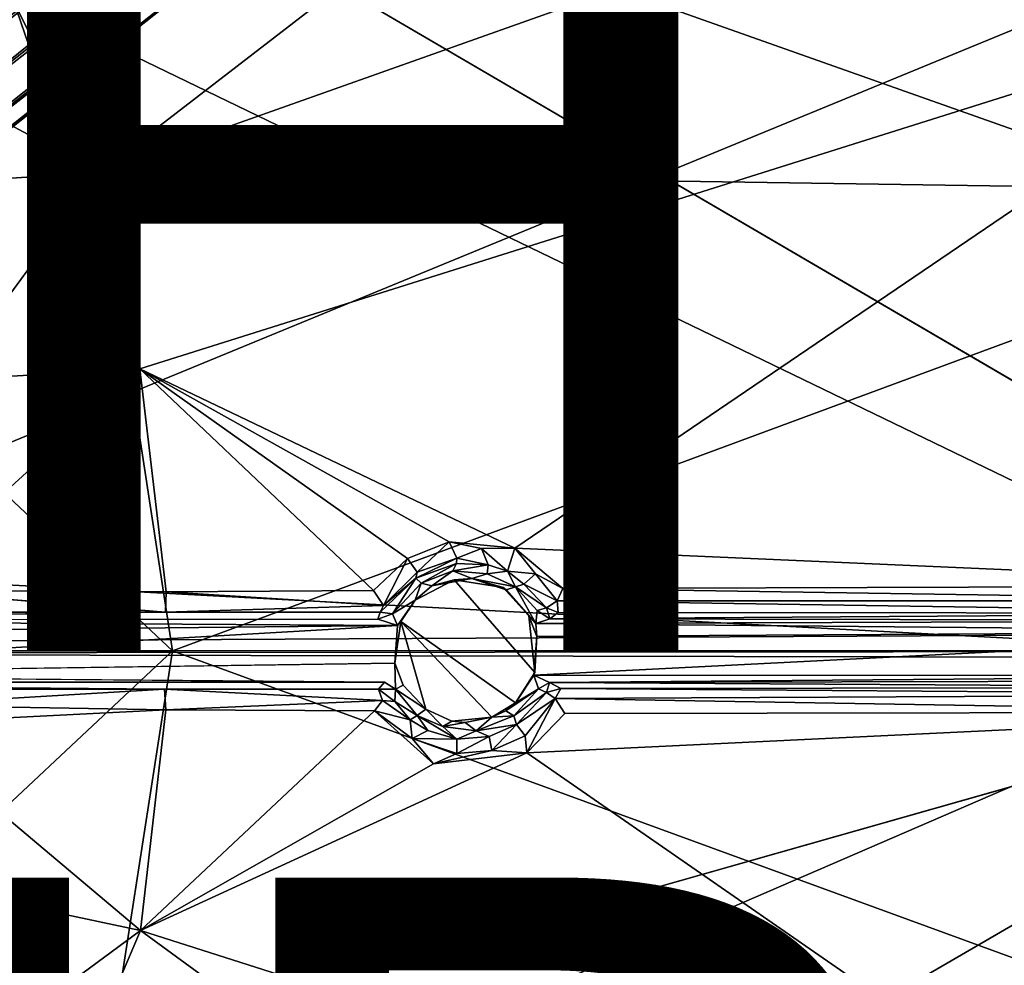
# Model space of a CAD drawing. Units: inches. Extents: x -14.5 to 10.7, y -12.9 to 13.1.
# Drawn here: x 3 to 5.1, y -0.7 to 1.4 of the extents above; entities that cross this region are included whole.
import ezdxf

# ---------------------------------------------------------------- set-up
doc = ezdxf.new("R2010")
doc.units = ezdxf.units.IN
doc.header["$MEASUREMENT"] = 0
for name, color, linetype in [('SEAT-BASEMETAL', 5, 'Continuous'), ('SEAT-FINISH', 7, 'Continuous'), ('SEAT-OTHER', 7, 'Continuous'), ('SEAT-PAD', 5, 'Continuous'), ('SEAT-SHELL', 5, 'Continuous')]:
    doc.layers.add(name, color=color, linetype=linetype)
doc.styles.get("Standard").update_dxf_attribs({"font": 'arial.ttf'})

msp = doc.modelspace()

# ---------------------------------------------------------------- linework, layer by layer
at = {"layer": 'SEAT-BASEMETAL'}
for points in [[(1.9105, 1.3896, 8.2686), (9.5757, 7.2334, 3.9661), (1.6845, 1.7007, 8.2279)], [(9.8379, 6.871, 3.9658), (1.9105, 1.3896, 8.2686), (2.1366, 1.0785, 8.2279)], [(9.8379, 6.871, 3.9658), (2.1366, 1.0785, 8.2279), (9.7108, 6.5538, 4.0415)], [(6.3558, 4.3953, 4.3553), (9.4636, 6.7042, 3.0918), (2.0861, 1.154, 6.1045)], [(2.0861, 1.154, 6.1045), (9.4636, 6.7042, 3.0918), (2.1098, 1.1361, 6.0992)], [(9.4636, 6.7042, 3.0918), (2.1364, 1.0788, 6.1335), (2.1098, 1.1361, 6.0992)], [(9.4636, 6.7042, 3.0918), (2.1594, 1.0471, 6.1718), (2.1364, 1.0788, 6.1335)], [(9.4026, 6.5965, 3.1554), (2.1594, 1.0471, 6.1718), (9.4636, 6.7042, 3.0918)], [(9.4026, 6.5965, 3.1554), (1.9506, 0.616, 6.72), (1.8961, 0.6997, 6.4727)], [(9.4026, 6.5965, 3.1554), (1.8961, 0.6997, 6.4727), (2.1857, 1.0109, 6.2307)], [(9.387, 6.5182, 3.2283), (1.9506, 0.616, 6.72), (9.4026, 6.5965, 3.1554)], [(9.4026, 6.5965, 3.1554), (2.1857, 1.0109, 6.2307), (2.1594, 1.0471, 6.1718)], [(9.7108, 6.5538, 4.0415), (2.1366, 1.0785, 8.2279), (2.3756, 0.7581, 8.0894)], [(9.7108, 6.5538, 4.0415), (2.3756, 0.7581, 8.0894), (9.5165, 6.3426, 4.137)], [(9.4309, 6.5058, 3.264), (1.9506, 0.616, 6.72), (9.387, 6.5182, 3.2283)], [(9.4309, 6.5058, 3.264), (2.3284, 0.8144, 6.8696), (1.9506, 0.616, 6.72)], [(9.4983, 6.495, 3.3184), (2.3284, 0.8144, 6.8696), (9.4309, 6.5058, 3.264)], [(9.5786, 6.4824, 3.4093), (2.0589, 0.5096, 7.4461), (2.3284, 0.8144, 6.8696)], [(9.5013, 6.3473, 3.6537), (2.0589, 0.5096, 7.4461), (9.5786, 6.4824, 3.4093)], [(9.5786, 6.4824, 3.4093), (2.3284, 0.8144, 6.8696), (9.4983, 6.495, 3.3184)], [(9.5013, 6.3473, 3.6537), (2.1463, 0.5238, 8.1329), (2.0589, 0.5096, 7.4461)], [(9.5165, 6.3426, 4.137), (2.3756, 0.7581, 8.0894), (2.3803, 0.7162, 8.05)], [(9.5165, 6.3426, 4.137), (2.3803, 0.7162, 8.05), (9.4841, 6.2824, 4.1091)], [(6.0931, 4.5895, 5.6511), (1.2996, 1.2379, 8.2666), (1.2791, 1.231, 8.2256)], [(1.2996, 1.2379, 8.2666), (6.0931, 4.5895, 5.6511), (1.7011, 1.5086, 8.0542)], [(6.1781, 4.5487, 5.6966), (1.8426, 1.3403, 8.0905), (1.7394, 1.4898, 8.0775)], [(6.1781, 4.5487, 5.6966), (6.23, 4.4769, 5.6971), (1.8426, 1.3403, 8.0905)], [(1.8426, 1.3403, 8.0905), (6.23, 4.4769, 5.6971), (1.953, 1.1959, 8.0775)], [(6.2393, 4.4438, 5.6986), (1.953, 1.1959, 8.0775), (6.23, 4.4769, 5.6971)], [(6.2402, 4.4109, 5.6937), (1.953, 1.1959, 8.0775), (6.2393, 4.4438, 5.6986)], [(6.2402, 4.4109, 5.6937), (1.959, 1.1536, 8.0542), (1.953, 1.1959, 8.0775)], [(6.2471, 4.3854, 5.6657), (1.959, 1.1536, 8.0542), (6.2402, 4.4109, 5.6937)], [(6.2471, 4.3854, 5.6657), (1.5787, 0.8532, 8.2612), (1.959, 1.1536, 8.0542)], [(2.7622, 1.8091, 15.7358), (5.7624, 3.0807, 16.0532), (3.1389, 1.0573, 15.7315)], [(3.1389, 1.0573, 15.7315), (5.7624, 3.0807, 16.0532), (5.9407, 2.0521, 15.9959)], [(3.6425, 2.7573, 16.4797), (3.5851, 2.8298, 16.4787), (1.507, 1.2201, 16.2254)], [(3.6425, 2.7573, 16.4797), (1.507, 1.2201, 16.2254), (1.5505, 1.1761, 16.2332)], [(1.5685, 1.1425, 16.2218), (3.6425, 2.7573, 16.4797), (1.5505, 1.1761, 16.2332)], [(1.5851, 1.1469, 16.2136), (3.6425, 2.7573, 16.4797), (1.5685, 1.1425, 16.2218)], [(1.5851, 1.1469, 16.2136), (3.6558, 2.7374, 16.4526), (3.6425, 2.7573, 16.4797)], [(1.6088, 1.1557, 16.192), (3.6558, 2.7374, 16.4526), (1.5851, 1.1469, 16.2136)], [(3.1389, 1.0573, 15.7315), (5.9407, 2.0521, 15.9959), (6.0392, 1.0136, 15.9591)], [(2.3351, 1.4882, 15.6466), (2.7622, 1.8091, 15.7358), (3.1389, 1.0573, 15.7315)], [(2.3351, 1.4882, 15.6466), (3.1389, 1.0573, 15.7315), (2.5904, 1.0218, 15.6489)], [(2.9321, 1.4887, 15.8715), (2.7004, 0.5933, 15.7816), (3.2291, 0.624, 15.8674)], [(3.2291, 0.624, 15.8674), (5.8601, 1.4535, 16.0932), (2.9321, 1.4887, 15.8715)], [(5.8601, 1.4535, 16.0932), (3.2291, 0.624, 15.8674), (4.0569, 0.2279, 15.9299)], [(5.8601, 1.4535, 16.0932), (4.0569, 0.2279, 15.9299), (5.9544, 0.1446, 16.0772)], [(2.5904, 1.0218, 15.6489), (3.1389, 1.0573, 15.7315), (2.7463, 0.5216, 15.6495)], [(2.7463, 0.5216, 15.6495), (3.1389, 1.0573, 15.7315), (3.3012, 0.0011, 15.7291)], [(3.1389, 1.0573, 15.7315), (6.0392, 1.0136, 15.9591), (3.3012, 0.0011, 15.7291)], [(3.3012, 0.0011, 15.7291), (6.0392, 1.0136, 15.9591), (6.0682, 0.0013, 15.9471)], [(3.2291, 0.624, 15.8674), (2.6932, 0.1341, 15.7669), (3.2873, 0.1311, 15.8707)], [(2.7004, 0.5933, 15.7816), (2.6932, 0.1341, 15.7669), (3.2291, 0.624, 15.8674)], [(4.0569, 0.2279, 15.9299), (3.2291, 0.624, 15.8674), (3.9117, 0.2415, 15.9198)], [(3.745, 0.1342, 15.9061), (3.2291, 0.624, 15.8674), (3.2873, 0.1311, 15.8707)], [(3.8199, 0.2045, 15.9128), (3.2291, 0.624, 15.8674), (3.745, 0.1342, 15.9061)], [(3.2291, 0.624, 15.8674), (3.8199, 0.2045, 15.9128), (3.9117, 0.2415, 15.9198)], [(2.7463, 0.5216, 15.6495), (3.3012, 0.0011, 15.7291), (2.7666, 0.0011, 15.641)], [(3.8411, 0.1748, 15.9425), (3.9117, 0.2415, 15.9198), (3.8199, 0.2045, 15.9128)], [(3.9117, 0.2415, 15.9198), (3.8411, 0.1748, 15.9425), (3.9286, 0.2053, 15.951)], [(3.9286, 0.2053, 15.951), (3.9831, 0.2266, 15.9345), (3.9117, 0.2415, 15.9198)], [(3.9831, 0.2266, 15.9345), (4.0569, 0.2279, 15.9299), (3.9117, 0.2415, 15.9198)], [(3.9831, 0.2266, 15.9345), (3.9286, 0.2053, 15.951), (3.9976, 0.1908, 15.9731)], [(4.0569, 0.2279, 15.9299), (3.9831, 0.2266, 15.9345), (4.0404, 0.1771, 15.9698)], [(3.9976, 0.1908, 15.9731), (4.0404, 0.1771, 15.9698), (3.9831, 0.2266, 15.9345)], [(4.0404, 0.1771, 15.9698), (4.1024, 0.1706, 15.9438), (4.0569, 0.2279, 15.9299)], [(5.9544, 0.1446, 16.0772), (4.0569, 0.2279, 15.9299), (4.1627, 0.1385, 15.9381)], [(4.1024, 0.1706, 15.9438), (4.1627, 0.1385, 15.9381), (4.0569, 0.2279, 15.9299)], [(3.7668, 0.1009, 15.9365), (3.8199, 0.2045, 15.9128), (3.745, 0.1342, 15.9061)], [(3.7668, 0.1009, 15.9365), (3.8411, 0.1748, 15.9425), (3.8199, 0.2045, 15.9128)], [(3.9286, 0.2053, 15.951), (3.8381, 0.1611, 15.9642), (3.9277, 0.194, 15.9794)], [(3.8381, 0.1611, 15.9642), (3.9286, 0.2053, 15.951), (3.8411, 0.1748, 15.9425)], [(3.9277, 0.194, 15.9794), (3.9976, 0.1908, 15.9731), (3.9286, 0.2053, 15.951)], [(3.7668, 0.1009, 15.9365), (3.8381, 0.1611, 15.9642), (3.8411, 0.1748, 15.9425)], [(3.8381, 0.1611, 15.9642), (3.8502, 0.1499, 16.3543), (3.9277, 0.194, 15.9794)], [(3.9277, 0.194, 15.9794), (3.8502, 0.1499, 16.3543), (3.9202, 0.1772, 16.362)], [(3.8735, 0.1443, 16.3818), (3.9202, 0.1772, 16.362), (3.8502, 0.1499, 16.3543)], [(3.8735, 0.1443, 16.3818), (3.9617, 0.1603, 16.389), (3.9202, 0.1772, 16.362)], [(3.9277, 0.194, 15.9794), (3.9202, 0.1772, 16.362), (3.9976, 0.1908, 15.9731)], [(3.9976, 0.1908, 15.9731), (3.9202, 0.1772, 16.362), (3.9956, 0.1709, 16.3696)], [(3.9617, 0.1603, 16.389), (3.9956, 0.1709, 16.3696), (3.9202, 0.1772, 16.362)], [(3.9976, 0.1908, 15.9731), (3.9956, 0.1709, 16.3696), (4.0404, 0.1771, 15.9698)], [(4.0404, 0.1771, 15.9698), (3.9956, 0.1709, 16.3696), (4.0581, 0.1422, 16.3744)], [(4.0404, 0.1771, 15.9698), (4.0581, 0.1422, 16.3744), (4.077, 0.1483, 15.9826)], [(4.1024, 0.1706, 15.9438), (4.0404, 0.1771, 15.9698), (4.077, 0.1483, 15.9826)], [(3.7866, 0.0825, 16.3542), (3.8381, 0.1611, 15.9642), (3.7594, 0.0861, 15.9579)], [(3.7594, 0.0861, 15.9579), (3.8381, 0.1611, 15.9642), (3.7668, 0.1009, 15.9365)], [(3.8502, 0.1499, 16.3543), (3.8381, 0.1611, 15.9642), (3.7866, 0.0825, 16.3542)], [(3.8735, 0.1443, 16.3818), (3.8366, 0.1125, 16.3898), (3.9227, 0.1579, 16.3987)], [(3.9227, 0.1579, 16.3987), (3.9617, 0.1603, 16.389), (3.8735, 0.1443, 16.3818)], [(4.0308, 0.1404, 16.4062), (3.9617, 0.1603, 16.389), (3.9227, 0.1579, 16.3987)], [(3.9617, 0.1603, 16.389), (4.0581, 0.1422, 16.3744), (3.9956, 0.1709, 16.3696)], [(4.0581, 0.1422, 16.3744), (3.9617, 0.1603, 16.389), (4.038, 0.1355, 16.3948)], [(4.0308, 0.1404, 16.4062), (4.038, 0.1355, 16.3948), (3.9617, 0.1603, 16.389)], [(4.077, 0.1483, 15.9826), (4.1503, 0.1115, 15.9524), (4.1024, 0.1706, 15.9438)], [(4.1024, 0.1706, 15.9438), (4.1503, 0.1115, 15.9524), (4.1627, 0.1385, 15.9381)], [(2.6932, 0.1341, 15.7669), (3.2855, 0.0863, 15.9099), (3.2873, 0.1311, 15.8707)], [(3.7668, 0.1009, 15.9365), (3.2873, 0.1311, 15.8707), (3.2855, 0.0863, 15.9099)], [(3.745, 0.1342, 15.9061), (3.2873, 0.1311, 15.8707), (3.7668, 0.1009, 15.9365)], [(3.8366, 0.1125, 16.3898), (3.8502, 0.1499, 16.3543), (3.7866, 0.0825, 16.3542)], [(3.8502, 0.1499, 16.3543), (3.8366, 0.1125, 16.3898), (3.8735, 0.1443, 16.3818)], [(4.0581, 0.1422, 16.3744), (4.038, 0.1355, 16.3948), (4.1032, 0.0609, 16.3979)], [(4.077, 0.1483, 15.9826), (4.0581, 0.1422, 16.3744), (4.1264, 0.096, 15.9852)], [(4.1264, 0.096, 15.9852), (4.0581, 0.1422, 16.3744), (4.106, 0.0902, 16.3744)], [(4.106, 0.0902, 16.3744), (4.0581, 0.1422, 16.3744), (4.1032, 0.0609, 16.3979)], [(4.077, 0.1483, 15.9826), (4.1264, 0.096, 15.9852), (4.1503, 0.1115, 15.9524)], [(5.9464, 0.1109, 16.091), (4.1627, 0.1385, 15.9381), (4.1503, 0.1115, 15.9524)], [(5.9544, 0.1446, 16.0772), (4.1627, 0.1385, 15.9381), (5.9464, 0.1109, 16.091)], [(3.8366, 0.1125, 16.3898), (3.7866, 0.0825, 16.3542), (3.7977, 0.0564, 16.3762)], [(3.8366, 0.1125, 16.3898), (3.7977, 0.0564, 16.3762), (3.805, 0.0654, 16.389)], [(4.1523, 0.0852, 15.9866), (4.1503, 0.1115, 15.9524), (4.1264, 0.096, 15.9852)], [(5.9464, 0.1109, 16.091), (4.1503, 0.1115, 15.9524), (5.9532, 0.0836, 16.1299)], [(5.9532, 0.0836, 16.1299), (4.1503, 0.1115, 15.9524), (4.1523, 0.0852, 15.9866)], [(3.7668, 0.1009, 15.9365), (3.2855, 0.0863, 15.9099), (3.7594, 0.0861, 15.9579)], [(4.106, 0.0902, 16.3744), (4.1032, 0.0609, 16.3979), (4.1344, 0.0716, 16.3791)], [(4.1264, 0.096, 15.9852), (4.106, 0.0902, 16.3744), (4.1344, 0.0716, 16.3791)], [(4.1264, 0.096, 15.9852), (4.1344, 0.0716, 16.3791), (4.1523, 0.0852, 15.9866)], [(3.2855, 0.0863, 15.9099), (2.6731, 0.0865, 15.8102), (1.8955, 0.0685, 16.2121)], [(1.8955, 0.0685, 16.2121), (3.7977, 0.0564, 16.3762), (3.7545, 0.071, 16.3479)], [(1.8957, 0.0378, 16.2328), (3.7977, 0.0564, 16.3762), (1.8955, 0.0685, 16.2121)], [(3.7594, 0.0861, 15.9579), (3.7545, 0.071, 16.3479), (3.7866, 0.0825, 16.3542)], [(3.7866, 0.0825, 16.3542), (3.7545, 0.071, 16.3479), (3.7977, 0.0564, 16.3762)], [(3.805, 0.0654, 16.389), (3.7977, 0.0564, 16.3762), (3.7922, -0.0265, 16.3847)], [(4.0059, -0.1461, 16.4015), (4.0585, -0.1142, 16.4097), (3.805, 0.0654, 16.389)], [(4.0876, 0.0783, 16.411), (4.1056, 0.0327, 16.4052), (4.1032, 0.0609, 16.3979)], [(4.0876, 0.0783, 16.411), (4.1012, -0.0473, 16.4118), (4.1056, 0.0327, 16.4052)], [(4.1032, 0.0609, 16.3979), (6.0668, 0.0678, 16.5405), (4.1344, 0.0716, 16.3791)], [(4.1032, 0.0609, 16.3979), (6.0036, 0.0432, 16.5514), (6.0668, 0.0678, 16.5405)], [(5.9532, 0.0836, 16.1299), (4.1523, 0.0852, 15.9866), (4.1344, 0.0716, 16.3791)], [(6.0668, 0.0678, 16.5405), (5.9532, 0.0836, 16.1299), (4.1344, 0.0716, 16.3791)], [(3.7922, -0.0265, 16.3847), (3.7977, 0.0564, 16.3762), (1.8943, -0.0528, 16.2286)], [(3.7977, 0.0564, 16.3762), (1.8957, 0.0378, 16.2328), (1.8943, -0.0528, 16.2286)], [(4.1056, 0.0327, 16.4052), (6.0036, 0.0432, 16.5514), (4.1032, 0.0609, 16.3979)], [(4.0985, -0.053, 16.3997), (6.0036, 0.0432, 16.5514), (4.1056, 0.0327, 16.4052)], [(4.0985, -0.053, 16.3997), (6.0076, -0.054, 16.5452), (6.0036, 0.0432, 16.5514)], [(4.1012, -0.0473, 16.4118), (4.0985, -0.053, 16.3997), (4.1056, 0.0327, 16.4052)], [(3.1353, -1.0666, 15.7314), (2.7463, -0.5194, 15.6495), (3.3012, 0.0011, 15.7291)], [(3.3012, 0.0011, 15.7291), (2.7463, -0.5194, 15.6495), (2.7666, 0.0011, 15.641)], [(6.0387, -1.0001, 15.9586), (3.1353, -1.0666, 15.7314), (3.3012, 0.0011, 15.7291)], [(6.0387, -1.0001, 15.9586), (3.3012, 0.0011, 15.7291), (6.0682, 0.0013, 15.9471)], [(3.7937, -0.0837, 16.3593), (3.8106, -0.0754, 16.3895), (3.7922, -0.0265, 16.3847)], [(3.769, -0.0686, 16.3561), (1.8943, -0.0528, 16.2286), (1.6064, -0.069, 16.1452)], [(4.0985, -0.053, 16.3997), (4.1012, -0.0473, 16.4118), (4.0585, -0.1142, 16.4097)], [(4.0585, -0.1142, 16.4097), (4.109, -0.083, 16.3777), (4.0985, -0.053, 16.3997)], [(4.1334, -0.069, 16.3811), (6.0076, -0.054, 16.5452), (4.0985, -0.053, 16.3997)], [(4.1334, -0.069, 16.3811), (4.0985, -0.053, 16.3997), (4.109, -0.083, 16.3777)], [(4.1334, -0.069, 16.3811), (6.0698, -0.0645, 16.5455), (6.0076, -0.054, 16.5452)], [(6.0698, -0.0645, 16.5455), (4.1334, -0.069, 16.3811), (5.9577, -0.0801, 16.1395)], [(3.2831, -0.0841, 15.9096), (1.6064, -0.069, 16.1452), (2.676, -0.0847, 15.8098)], [(2.6871, -0.119, 15.7729), (3.2831, -0.0841, 15.9096), (2.676, -0.0847, 15.8098)], [(2.6871, -0.119, 15.7729), (3.2861, -0.1297, 15.8701), (3.2831, -0.0841, 15.9096)], [(3.2831, -0.0841, 15.9096), (3.7647, -0.1091, 15.926), (3.7559, -0.0838, 15.9559)], [(3.2861, -0.1297, 15.8701), (3.7647, -0.1091, 15.926), (3.2831, -0.0841, 15.9096)], [(3.7559, -0.0838, 15.9559), (3.7937, -0.0837, 16.3593), (3.769, -0.0686, 16.3561)], [(3.7937, -0.0837, 16.3593), (3.7559, -0.0838, 15.9559), (3.7922, -0.1112, 15.9596)], [(3.7647, -0.1091, 15.926), (3.7922, -0.1112, 15.9596), (3.7559, -0.0838, 15.9559)], [(3.7937, -0.0837, 16.3593), (3.7922, -0.1112, 15.9596), (3.8413, -0.142, 16.3556)], [(3.7937, -0.0837, 16.3593), (3.86, -0.1284, 16.3899), (3.8106, -0.0754, 16.3895)], [(3.86, -0.1284, 16.3899), (3.7937, -0.0837, 16.3593), (3.8413, -0.142, 16.3556)], [(4.0548, -0.1425, 16.3731), (4.109, -0.083, 16.3777), (4.0373, -0.1317, 16.3951)], [(4.0373, -0.1317, 16.3951), (4.109, -0.083, 16.3777), (4.0585, -0.1142, 16.4097)], [(4.0548, -0.1425, 16.3731), (4.1269, -0.0912, 15.9937), (4.109, -0.083, 16.3777)], [(4.1269, -0.0912, 15.9937), (4.1334, -0.069, 16.3811), (4.109, -0.083, 16.3777)], [(4.1334, -0.069, 16.3811), (4.1269, -0.0912, 15.9937), (4.1583, -0.0822, 15.987)], [(4.1462, -0.1048, 15.9569), (4.1583, -0.0822, 15.987), (4.1269, -0.0912, 15.9937)], [(5.9577, -0.0801, 16.1395), (4.1334, -0.069, 16.3811), (4.1583, -0.0822, 15.987)], [(5.9532, -0.0957, 16.1055), (4.1583, -0.0822, 15.987), (4.1462, -0.1048, 15.9569)], [(5.9577, -0.0801, 16.1395), (4.1583, -0.0822, 15.987), (5.9532, -0.0957, 16.1055)], [(4.0548, -0.1425, 16.3731), (4.0605, -0.162, 15.979), (4.1269, -0.0912, 15.9937)], [(4.1269, -0.0912, 15.9937), (4.0605, -0.162, 15.979), (4.1462, -0.1048, 15.9569)], [(4.0795, -0.1867, 15.9427), (4.1462, -0.1048, 15.9569), (4.0605, -0.162, 15.979)], [(4.0833, -0.2249, 15.9305), (4.1462, -0.1048, 15.9569), (4.0795, -0.1867, 15.9427)], [(4.0833, -0.2249, 15.9305), (4.1673, -0.1373, 15.9377), (4.1462, -0.1048, 15.9569)], [(5.9532, -0.0957, 16.1055), (4.1462, -0.1048, 15.9569), (5.9534, -0.1348, 16.0774)], [(5.9534, -0.1348, 16.0774), (4.1462, -0.1048, 15.9569), (4.1673, -0.1373, 15.9377)], [(2.687, -0.1598, 15.7632), (3.2861, -0.1297, 15.8701), (2.6871, -0.119, 15.7729)], [(2.687, -0.1598, 15.7632), (3.2301, -0.6167, 15.8674), (3.2861, -0.1297, 15.8701)], [(3.2301, -0.6167, 15.8674), (3.7468, -0.1316, 15.9065), (3.2861, -0.1297, 15.8701)], [(3.2861, -0.1297, 15.8701), (3.7468, -0.1316, 15.9065), (3.7647, -0.1091, 15.926)], [(3.826, -0.1518, 15.9497), (3.7647, -0.1091, 15.926), (3.7468, -0.1316, 15.9065)], [(3.826, -0.1518, 15.9497), (3.7922, -0.1112, 15.9596), (3.7647, -0.1091, 15.926)], [(3.826, -0.1518, 15.9497), (3.8413, -0.142, 16.3556), (3.7922, -0.1112, 15.9596)], [(3.8413, -0.142, 16.3556), (3.8978, -0.1666, 16.3642), (3.86, -0.1284, 16.3899)], [(3.8978, -0.1666, 16.3642), (3.9179, -0.1546, 16.3977), (3.86, -0.1284, 16.3899)], [(4.0585, -0.1142, 16.4097), (4.0059, -0.1461, 16.4015), (4.0373, -0.1317, 16.3951)], [(3.2301, -0.6167, 15.8674), (3.8773, -0.249, 15.9157), (3.7468, -0.1316, 15.9065)], [(3.826, -0.1518, 15.9497), (3.7468, -0.1316, 15.9065), (3.8301, -0.1932, 15.92)], [(3.8301, -0.1932, 15.92), (3.7468, -0.1316, 15.9065), (3.8773, -0.249, 15.9157)], [(3.8413, -0.142, 16.3556), (3.826, -0.1518, 15.9497), (3.8651, -0.1752, 15.9597)], [(3.8651, -0.1752, 15.9597), (3.826, -0.1518, 15.9497), (3.8301, -0.1932, 15.92)], [(3.8413, -0.142, 16.3556), (3.8651, -0.1752, 15.9597), (3.9289, -0.1947, 15.9664)], [(3.8413, -0.142, 16.3556), (3.9289, -0.1947, 15.9664), (3.8978, -0.1666, 16.3642)], [(3.947, -0.1575, 16.3881), (4.0059, -0.1461, 16.4015), (3.9179, -0.1546, 16.3977)], [(3.9716, -0.1758, 16.3665), (4.0059, -0.1461, 16.4015), (3.947, -0.1575, 16.3881)], [(3.9716, -0.1758, 16.3665), (4.0605, -0.162, 15.979), (4.0548, -0.1425, 16.3731)], [(3.9716, -0.1758, 16.3665), (4.0548, -0.1425, 16.3731), (4.0059, -0.1461, 16.4015)], [(4.0373, -0.1317, 16.3951), (4.0059, -0.1461, 16.4015), (4.0548, -0.1425, 16.3731)], [(4.0833, -0.2249, 15.9305), (5.8592, -1.4556, 16.0928), (5.9534, -0.1348, 16.0774)], [(4.0833, -0.2249, 15.9305), (5.9534, -0.1348, 16.0774), (4.1673, -0.1373, 15.9377)], [(2.687, -0.1598, 15.7632), (2.71, -0.5062, 15.7819), (3.2301, -0.6167, 15.8674)], [(3.8978, -0.1666, 16.3642), (3.947, -0.1575, 16.3881), (3.9179, -0.1546, 16.3977)], [(3.947, -0.1575, 16.3881), (3.8978, -0.1666, 16.3642), (3.9716, -0.1758, 16.3665)], [(3.8978, -0.1666, 16.3642), (3.9289, -0.1947, 15.9664), (3.9716, -0.1758, 16.3665)], [(3.9716, -0.1758, 16.3665), (3.9999, -0.1882, 15.9731), (4.0605, -0.162, 15.979)], [(4.0059, -0.2196, 15.9354), (4.0605, -0.162, 15.979), (3.9999, -0.1882, 15.9731)], [(4.0605, -0.162, 15.979), (4.0059, -0.2196, 15.9354), (4.0795, -0.1867, 15.9427)], [(3.8301, -0.1932, 15.92), (3.9289, -0.1947, 15.9664), (3.8651, -0.1752, 15.9597)], [(3.8773, -0.249, 15.9157), (3.9288, -0.2258, 15.9293), (3.8301, -0.1932, 15.92)], [(3.9289, -0.1947, 15.9664), (3.8301, -0.1932, 15.92), (3.9288, -0.2258, 15.9293)], [(3.9999, -0.1882, 15.9731), (3.9288, -0.2258, 15.9293), (4.0059, -0.2196, 15.9354)], [(3.9288, -0.2258, 15.9293), (3.9999, -0.1882, 15.9731), (3.9289, -0.1947, 15.9664)], [(3.9716, -0.1758, 16.3665), (3.9289, -0.1947, 15.9664), (3.9999, -0.1882, 15.9731)], [(4.0833, -0.2249, 15.9305), (4.0795, -0.1867, 15.9427), (4.0059, -0.2196, 15.9354)], [(4.0833, -0.2249, 15.9305), (3.2301, -0.6167, 15.8674), (5.8592, -1.4556, 16.0928)], [(3.2301, -0.6167, 15.8674), (4.0833, -0.2249, 15.9305), (3.8773, -0.249, 15.9157)], [(3.8773, -0.249, 15.9157), (4.0059, -0.2196, 15.9354), (3.9288, -0.2258, 15.9293)], [(4.0059, -0.2196, 15.9354), (3.8773, -0.249, 15.9157), (4.0833, -0.2249, 15.9305)], [(2.146, -0.5213, 8.133), (9.5013, -6.3451, 3.6537), (2.0517, -0.5007, 7.4556)], [(2.0517, -0.5007, 7.4556), (9.5823, -6.4814, 3.4109), (2.3284, -0.8122, 6.8696)], [(2.0517, -0.5007, 7.4556), (9.5013, -6.3451, 3.6537), (9.5823, -6.4814, 3.4109)], [(2.4894, -1.1642, 15.7801), (3.2301, -0.6167, 15.8674), (2.71, -0.5062, 15.7819)], [(3.1353, -1.0666, 15.7314), (2.5904, -1.0196, 15.6489), (2.7463, -0.5194, 15.6495)], [(1.9448, -0.6096, 6.7221), (9.4026, -6.5943, 3.1554), (1.8946, -0.6958, 6.4742)], [(1.9448, -0.6096, 6.7221), (9.3872, -6.5164, 3.2279), (9.4026, -6.5943, 3.1554)], [(2.3284, -0.8122, 6.8696), (9.4395, -6.5085, 3.2619), (1.9448, -0.6096, 6.7221)], [(1.9448, -0.6096, 6.7221), (9.4395, -6.5085, 3.2619), (9.3872, -6.5164, 3.2279)], [(2.4894, -1.1642, 15.7801), (2.6875, -1.8933, 15.8741), (3.2301, -0.6167, 15.8674)], [(5.4495, -2.2403, 16.1077), (3.2301, -0.6167, 15.8674), (2.6875, -1.8933, 15.8741)], [(5.8592, -1.4556, 16.0928), (3.2301, -0.6167, 15.8674), (5.4495, -2.2403, 16.1077)]]:
    msp.add_3dface(points, dxfattribs=at)
for points, invisible_edges in [([(9.5757, 7.2334, 3.9661), (1.9105, 1.3896, 8.2686), (9.6425, 7.0071, 4.0259)], 2), ([(1.9105, 1.3896, 8.2686), (9.8379, 6.871, 3.9658), (9.6425, 7.0071, 4.0259)], 12), ([(9.5013, 6.3473, 3.6537), (9.4841, 6.2824, 4.1091), (2.1463, 0.5238, 8.1329)], 2), ([(9.4841, 6.2824, 4.1091), (2.3803, 0.7162, 8.05), (2.1463, 0.5238, 8.1329)], 12), ([(1.2791, 1.231, 8.2256), (1.7407, 1.6294, 6.1045), (6.0931, 4.5895, 5.6511)], 3), ([(2.0861, 1.154, 6.1045), (6.3163, 4.3691, 4.3824), (6.3558, 4.3953, 4.3553)], 1), ([(6.2485, 4.3776, 5.6278), (1.5787, 0.8532, 8.2612), (6.2471, 4.3854, 5.6657)], 1), ([(2.0861, 1.154, 6.1045), (1.5787, 0.8532, 8.2612), (6.2485, 4.3776, 5.6278)], 15), ([(2.0861, 1.154, 6.1045), (6.2485, 4.3776, 5.6278), (6.3163, 4.3691, 4.3824)], 15), ([(3.5583, 2.8536, 16.069), (2.2815, 1.8689, 15.8808), (1.5017, 1.2511, 16.1984)], 14), ([(3.5747, 2.8482, 16.459), (3.5583, 2.8536, 16.069), (1.5017, 1.2511, 16.1984)], 3), ([(1.507, 1.2201, 16.2254), (3.5747, 2.8482, 16.459), (1.5017, 1.2511, 16.1984)], 1), ([(1.507, 1.2201, 16.2254), (3.5851, 2.8298, 16.4787), (3.5747, 2.8482, 16.459)], 12), ([(1.6088, 1.1557, 16.192), (3.6437, 2.7274, 16.4403), (3.6558, 2.7374, 16.4526)], 1), ([(3.6437, 2.7274, 16.4403), (1.6088, 1.1557, 16.192), (3.6606, 2.7238, 16.0629)], 15), ([(3.6606, 2.7238, 16.0629), (1.6088, 1.1557, 16.192), (2.4699, 1.8047, 15.9023)], 3), ([(3.8366, 0.1125, 16.3898), (4.1012, -0.0473, 16.4118), (3.9227, 0.1579, 16.3987)], 1), ([(3.9227, 0.1579, 16.3987), (4.1012, -0.0473, 16.4118), (4.0308, 0.1404, 16.4062)], 2), ([(2.6731, 0.0865, 15.8102), (3.2855, 0.0863, 15.9099), (2.6932, 0.1341, 15.7669)], 12), ([(4.0308, 0.1404, 16.4062), (4.1012, -0.0473, 16.4118), (4.0876, 0.0783, 16.411)], 1), ([(4.0876, 0.0783, 16.411), (4.038, 0.1355, 16.3948), (4.0308, 0.1404, 16.4062)], 1), ([(4.0876, 0.0783, 16.411), (4.1032, 0.0609, 16.3979), (4.038, 0.1355, 16.3948)], 12), ([(3.805, 0.0654, 16.389), (4.1012, -0.0473, 16.4118), (3.8366, 0.1125, 16.3898)], 3), ([(3.7594, 0.0861, 15.9579), (3.2855, 0.0863, 15.9099), (1.8955, 0.0685, 16.2121)], 12), ([(3.7545, 0.071, 16.3479), (3.7594, 0.0861, 15.9579), (1.8955, 0.0685, 16.2121)], 2), ([(3.7922, -0.0265, 16.3847), (3.8106, -0.0754, 16.3895), (3.805, 0.0654, 16.389)], 2), ([(3.9179, -0.1546, 16.3977), (4.0059, -0.1461, 16.4015), (3.805, 0.0654, 16.389)], 12), ([(3.8106, -0.0754, 16.3895), (3.86, -0.1284, 16.3899), (3.805, 0.0654, 16.389)], 12), ([(4.0585, -0.1142, 16.4097), (4.1012, -0.0473, 16.4118), (3.805, 0.0654, 16.389)], 2), ([(3.86, -0.1284, 16.3899), (3.9179, -0.1546, 16.3977), (3.805, 0.0654, 16.389)], 2), ([(3.7922, -0.0265, 16.3847), (1.8943, -0.0528, 16.2286), (3.769, -0.0686, 16.3561)], 12), ([(3.7937, -0.0837, 16.3593), (3.7922, -0.0265, 16.3847), (3.769, -0.0686, 16.3561)], 2), ([(3.769, -0.0686, 16.3561), (1.6064, -0.069, 16.1452), (3.7559, -0.0838, 15.9559)], 2), ([(3.7559, -0.0838, 15.9559), (1.6064, -0.069, 16.1452), (3.2831, -0.0841, 15.9096)], 1), ([(9.4838, -6.28, 4.1097), (9.5013, -6.3451, 3.6537), (2.146, -0.5213, 8.133)], 12), ([(9.4838, -6.28, 4.1097), (2.146, -0.5213, 8.133), (2.3806, -0.7141, 8.0498)], 1)]:
    msp.add_3dface(points, dxfattribs=dict(at, invisible_edges=invisible_edges))
at = {"layer": 'SEAT-PAD'}
for points in [[(1.8659, 0.0175, 17.8429), (7.5515, 2.3599, 18.1864), (0.8416, 2.1417, 17.8293)], [(7.5515, 2.3599, 18.1864), (1.8659, 0.0175, 17.8429), (5.934, 0.0389, 18.0409)], [(5.9641, -0.0144, 17.5355), (1.5924, 2.101, 17.361), (5.8492, 2.2378, 17.5947)], [(1.5924, 2.101, 17.361), (5.9641, -0.0144, 17.5355), (2.3254, 0.1788, 17.3587)], [(2.3254, 0.1788, 17.3587), (5.9641, -0.0144, 17.5355), (0.6275, -0.0033, 17.2422)], [(0.9907, -2.0993, 17.8387), (5.934, 0.0389, 18.0409), (1.8659, 0.0175, 17.8429)], [(5.934, 0.0389, 18.0409), (0.9907, -2.0993, 17.8387), (7.4952, -2.2295, 18.1751)], [(5.8492, -2.2114, 17.5947), (0.6275, -0.0033, 17.2422), (5.9641, -0.0144, 17.5355)], [(0.6275, -0.0033, 17.2422), (5.8492, -2.2114, 17.5947), (1.5924, -2.0746, 17.361)]]:
    msp.add_3dface(points, dxfattribs=at)
at = {"layer": 'SEAT-SHELL'}
for points in [[(2.5117, 2.0886, 16.9326), (8.4084, 0.0017, 17.332), (8.3966, 2.1152, 17.3869)], [(8.4084, 0.0017, 17.332), (2.5117, 2.0886, 16.9326), (-2.1418, -0.0074, 16.5122)], [(-2.1418, -0.0074, 16.5122), (8.3956, -2.1135, 17.3865), (8.4084, 0.0017, 17.332)], [(8.3956, -2.1135, 17.3865), (-2.1418, -0.0074, 16.5122), (-1.8388, -2.047, 16.6021)], [(-1.2491, -2.1175, 16.2766), (6.1867, -0.0056, 16.7577), (2.6635, -2.0537, 16.5584)], [(2.6635, -2.0537, 16.5584), (6.1867, -0.0056, 16.7577), (6.5829, -1.9921, 16.8447)]]:
    msp.add_3dface(points, dxfattribs=at)
at = {"layer": 'SEAT-SHELL', "invisible_edges": 12}
for points in [[(-1.2443, 0.0011, 16.2023), (2.6635, 2.0559, 16.5584), (6.1867, -0.0056, 16.7577)], [(6.5829, 1.9943, 16.8447), (6.1867, -0.0056, 16.7577), (2.6635, 2.0559, 16.5584)], [(6.1867, -0.0056, 16.7577), (-1.2491, -2.1175, 16.2766), (-1.2443, 0.0011, 16.2023)]]:
    msp.add_3dface(points, dxfattribs=at)

# ---------------------------------------------------------------- texts
at = {"layer": 'SEAT-FINISH'}
msp.add_attdef('FINISH', (-4, 0), '', height=2, dxfattribs=at)
at = {"layer": 'SEAT-OTHER'}
msp.add_attdef('OTHER', (-4, -2.5), '', height=2, dxfattribs=at)

doc.saveas('drawing.dxf')
